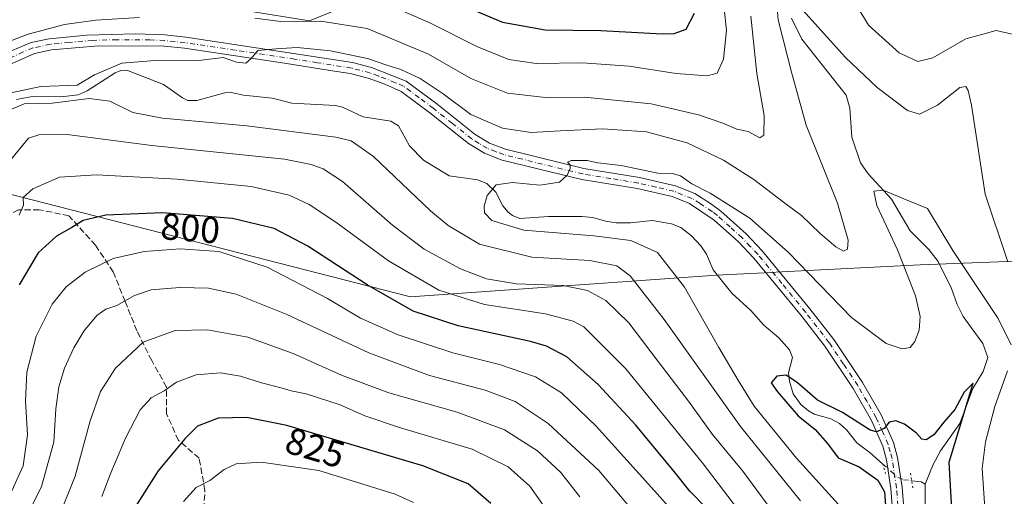
# Model space of a CAD drawing. Units: metres. Extents: x 596692 to 600120, y 4766130 to 4768493.
# Drawn here: x 598446 to 598710, y 4767946 to 4768074 of the extents above; entities that cross this region are included whole.
import ezdxf
from ezdxf.enums import TextEntityAlignment as Align

# ---------------------------------------------------------------- set-up
doc = ezdxf.new("R2010")
doc.units = ezdxf.units.M
doc.header["$MEASUREMENT"] = 0
for name, pattern in [('DGN Style 3', [2.307223458686699, 1.648016756204785, -0.6592067024819142]), ('DGN Style 4', [2.6384748266838614, 1.318413404963828, -0.6592067024819142, 0.001648016756204785, -0.6592067024819142]), ('DGN Style 5', [1.1536117293433497, 0.4944050268614355, -0.6592067024819142])]:
    doc.linetypes.add(name, pattern=pattern)
for name, color, linetype, lineweight in [('Arbolado forestal CxS', 92, 'Continuous', 0), ('Comarca', 135, 'Continuous', 13), ('Comarca CxS', 21, 'Continuous', 0), ('Corriente natural lineal', 142, 'Continuous', 13), ('Corriente natural lineal oculto', 9, 'DGN Style 4', 13), ('Curva de nivel maestra', 30, 'Continuous', 30), ('Curva de nivel normal', 30, 'Continuous', 0), ('Entidad de ámbito territorial', 7, 'Continuous', 0), ('Entidad de ámbito territorial CxS', 92, 'Continuous', 0), ('Matorral CxS', 135, 'Continuous', 0), ('Municipio', 91, 'Continuous', 13), ('Municipio CxS', 4, 'Continuous', 0), ('Pista no pavimentada Cxs', 111, 'Continuous', 0), ('Pista no pavimentada eje', 91, 'DGN Style 4', 0), ('Puente lineal', 2, 'DGN Style 5', 0), ('Rótulo de curva de nivel directora', 7, 'Continuous', 0), ('Senda', 7, 'DGN Style 3', 0)]:
    doc.layers.add(name, color=color, linetype=linetype, lineweight=lineweight)
doc.styles.add('Style-Arial', font='txt')

# ---------------------------------------------------------------- blocks, each defined once
blk = doc.blocks.new('*U9')
at = {"layer": 'Arbolado forestal CxS', "color": 92, "linetype": 'Continuous', "lineweight": 0}
blk.add_polyline3d([(598503.8413000006, 4768076.6029, 789.3796000000002), (598523.8989000004, 4768073.394099999, 790.9973999999929), (598544.5124000004, 4768081.910700001, 797.5161999999983)], dxfattribs=at)

msp = doc.modelspace()

# ---------------------------------------------------------------- linework, layer by layer
at = {"layer": 'Arbolado forestal CxS', "color": 92, "linetype": 'Continuous', "lineweight": 0}
msp.add_polyline3d([(598503.8413000006, 4768076.6029, 789.3796000000002), (598523.8989000004, 4768073.394099999, 790.9973999999929), (598544.5124000004, 4768081.910700001, 797.5161999999983)], dxfattribs=at)
at = {"layer": 'Comarca', "color": 135, "linetype": 'Continuous', "lineweight": 13, "flags": 128}
msp.add_lwpolyline([(598892.8189999993, 4768016.021000001), (598890.4979999982, 4768015.844999999), (598831.471, 4768013.107999999), (598790.7109999993, 4768012.455), (598750.600999999, 4768010.282999998), (598687.633999998, 4768007.889000001), (598652.1899999997, 4768006.057000001), (598645.8599999996, 4768005.729999999), (598633.0530000007, 4768005.068000002), (598550.941999998, 4767999.309), (598438.5229999983, 4768028.074000001), (598381.8629999987, 4768043.023000001), (598295.281999998, 4768065.687000001), (598225.1259999997, 4768084.190000001)], dxfattribs=at)
msp.add_lwpolyline([(598892.8189999993, 4768016.021000001), (598890.4979999982, 4768015.844999999), (598831.471, 4768013.107999999), (598790.7109999993, 4768012.455), (598750.600999999, 4768010.282999998), (598687.633999998, 4768007.889000001), (598652.1899999997, 4768006.057000001), (598645.8599999996, 4768005.729999999), (598633.0530000007, 4768005.068000002), (598550.941999998, 4767999.309), (598438.5229999983, 4768028.074000001), (598381.8629999987, 4768043.023000001), (598295.281999998, 4768065.687000001), (598225.1259999997, 4768084.190000001)], dxfattribs=at)
at = {"layer": 'Comarca CxS', "color": 21, "linetype": 'Continuous', "lineweight": 0, "flags": 128}
for points in [[(598892.8190000001, 4768016.021000001), (598890.497999999, 4768015.845000001), (598831.4710000008, 4768013.107999999), (598790.7110000001, 4768012.454999999), (598750.6009999998, 4768010.283), (598687.633999999, 4768007.889000001), (598652.1900000006, 4768006.057), (598645.8600000005, 4768005.73), (598633.0530000015, 4768005.068000001), (598550.9419999989, 4767999.308999999), (598438.5229999991, 4768028.074), (598381.8629999995, 4768043.023), (598295.2819999988, 4768065.687), (598225.1260000005, 4768084.189999999)], [(598225.1260000005, 4768084.189999999), (598295.2819999988, 4768065.687), (598381.8629999995, 4768043.023), (598438.5229999991, 4768028.074), (598550.9419999989, 4767999.308999999), (598633.0530000015, 4768005.068000001), (598645.8600000005, 4768005.73), (598652.1900000006, 4768006.057), (598687.633999999, 4768007.889000001), (598750.6009999998, 4768010.283), (598790.7110000001, 4768012.454999999), (598831.4710000008, 4768013.107999999), (598890.497999999, 4768015.845000001), (598892.8190000001, 4768016.021000001)]]:
    msp.add_lwpolyline(points, dxfattribs=at)
at = {"layer": 'Corriente natural lineal', "color": 142, "linetype": 'Continuous', "lineweight": 13, "extrusion": (0.02522449628594565, -0.2591734442600964, 0.9655013467507331), "elevation": -1219876.843800114, "flags": 128}
msp.add_lwpolyline([(1057736.332583275, 4526020.949047374), (1057738.849490961, 4526020.379918708), (1057739.84071442, 4526019.631065202)], dxfattribs=at)
at = {"layer": 'Corriente natural lineal', "color": 142, "linetype": 'Continuous', "lineweight": 13}
for points in [[(598653.1599000003, 4768074.085300001, 784.5985999999976), (598655.9562999997, 4768068.469500001, 783.857799999998), (598667.8415000001, 4768053.463300001, 782.147100000002), (598668.8466999996, 4768049.936699999, 781.8720999999932), (598669.3872999996, 4768042.160499999, 781.3696999999956), (598671.6432999996, 4768035.2665, 781.1787999999942), (598673.7034999998, 4768032.3487, 780.8761999999988), (598679.9735000003, 4768025.517700001, 780.2642000000051), (598685.0000999998, 4768017.0001, 778.9505000000064), (598690.0157000005, 4768011.990300001, 778.7067999999999), (598692.5239000004, 4768008.801899999, 778.4533999999985), (598696.1003000002, 4768001.5645, 778.0697999999975), (598697.5932999998, 4767997.230699999, 777.2026999999945), (598699.1678999999, 4767994.040100001, 777.0549000000028), (598704.5213000001, 4767986.7883, 776.2623000000021), (598705.7972999997, 4767983.009099999, 775.960699999996), (598704.5639000004, 4767979.206499999, 775.8862999999984), (598701.8152999999, 4767974.7163, 775.6009999999952), (598698.3107000003, 4767965.294500001, 775.2624000000069), (598693.1009000001, 4767957.9597, 774.6618000000017), (598691.1366999998, 4767954.257099999, 774.2360000000045), (598689.0000999998, 4767949.0001, 773.9939000000013)], [(598445.2518999996, 4768052.2939, 785.1891000000034), (598448.9857000001, 4768052.9803, 784.7452999999952), (598457.9823000003, 4768053.054099999, 784.0662000000011), (598461.8063000003, 4768053.5087, 783.8614999999991), (598464.2522999998, 4768054.5999, 783.8558000000049), (598471.7392999995, 4768059.412900001, 783.9735999999976), (598473.2207000004, 4768060.043099999, 784.2820999999968), (598474.8596999999, 4768060.133500001, 784.2939000000042), (598484.6930999998, 4768056.267700001, 782.8353999999963), (598489.7565000001, 4768052.7117, 782.3552999999956), (598491.2265, 4768052.0383, 782.2551999999997), (598493.6460999995, 4768052.045100001, 782.0351999999984), (598501.1246999997, 4768054.090500001, 782.1042000000016), (598502.8356999997, 4768054.1295, 782.0813999999956), (598506.1668999996, 4768053.4213, 782.0148000000045), (598513.8129000004, 4768052.6019, 781.6117999999989), (598519.1117000004, 4768051.287699999, 781.4570999999996), (598530.8810999999, 4768050.6975, 781.592300000004), (598532.6951000001, 4768050.239900001, 781.5249000000041), (598538.2807, 4768047.609300001, 780.8473999999987), (598545.6980999997, 4768046.477700001, 780.803700000004), (598547.7269000001, 4768045.1667, 780.8007999999973), (598550.6656999999, 4768039.840299999, 781.388300000006), (598554.4380999999, 4768035.964500001, 781.3730999999971), (598561.3255000003, 4768031.772100001, 780.3059999999969), (598568.9029000001, 4768030.672300001, 779.1551000000036), (598571.4099000003, 4768029.7553, 779.2461000000039), (598573.8526999997, 4768027.426899999, 778.7342000000062), (598575.7377000004, 4768023.7369, 778.6298999999999), (598577.1573000001, 4768022.0601, 778.5210999999982), (598578.2937000003, 4768021.163100001, 778.6633000000003), (598580.2999, 4768020.314900001, 778.679999999993), (598587.9669000005, 4768020.9033, 778.4284999999945), (598596.9493000006, 4768020.904899999, 778.1909000000014), (598599.8339000001, 4768020.589299999, 778.0668000000006), (598603.2735000001, 4768019.619899999, 777.8757999999943), (598606.0875000004, 4768019.199300001, 777.6589999999997), (598609.9442999996, 4768019.1821, 777.4167000000016), (598615.8021, 4768019.8027, 777.4517999999953), (598620.9744999995, 4768018.8891, 777.2299000000058), (598623.5141000003, 4768017.937700001, 776.9851999999955), (598626.3497000001, 4768015.710100001, 777.0696000000025), (598628.8453000003, 4768013.007300001, 776.6603000000032), (598630.3213000001, 4768010.7667, 776.5662000000011), (598632.1653000005, 4768006.5481, 776.3249999999972), (598637.1211000001, 4768000.3167, 775.9177000000054), (598642.2462999999, 4767995.595100001, 775.3996999999946), (598645.7686999999, 4767991.7163, 775.3923999999971), (598649.7481000006, 4767988.2653, 775.499299999996), (598652.6315000001, 4767985.0197, 775.6719000000013), (598653.4490999999, 4767983.019099999, 775.594299999997), (598652.3671000004, 4767978.899900001, 775.0850000000065), (598652.6546999998, 4767976.6657, 774.9140999999945), (598653.6316999998, 4767973.246300001, 774.7709000000032), (598655.6984999999, 4767970.4123, 774.8886000000057), (598657.7301000003, 4767968.6555, 774.6008000000003), (598659.2537000002, 4767967.7751, 774.5071999999927), (598663.7455000002, 4767966.4955, 774.387600000002), (598666.0734999999, 4767965.2751, 774.4603000000062), (598667.9700999996, 4767963.4989, 774.3234999999986), (598670.7175000003, 4767960.131100001, 774.232799999998), (598674.2439000001, 4767957.422700001, 774.1631000000052), (598677.6369000003, 4767954.404100001, 774.2868000000017)], [(598689.0000999998, 4767949.0001, 773.9939000000013), (598689.1363000004, 4767938.056299999, 773.1027999999933)]]:
    msp.add_polyline3d(points, dxfattribs=at)
at = {"layer": 'Corriente natural lineal oculto', "color": 9, "linetype": 'DGN Style 4', "lineweight": 13}
msp.add_polyline3d([(598677.6369000003, 4767954.404100001, 774.2868000000017), (598681.6920999996, 4767950.796700001, 774.3680000000023), (598683.2154999999, 4767950.183900001, 774.4127000000008), (598685.3852000004, 4767949.9268, 774.3371000000043)], dxfattribs=at)
at = {"layer": 'Curva de nivel maestra', "color": 30, "linetype": 'Continuous', "lineweight": 30, "flags": 128}
for points, elevation in [([(598558.8399999999, 4768080.2401), (598575.6500000004, 4768073.0601), (598587.04, 4768071.0101), (598601.9699999997, 4768070.8301), (598618.5, 4768069.870100001), (598621.7000000002, 4768070.020099999), (598624.8899999997, 4768071.190099999), (598627.1799999997, 4768075.4301)], 800), ([(598630.3600000005, 4767942.540100001), (598625.9000000004, 4767947.120100001), (598621.7199999997, 4767952.420100001), (598611.3799999999, 4767964.850099999), (598601.3399999999, 4767975.7601), (598592.9100000003, 4767983.1601), (598587.4500000002, 4767986.0601), (598583.1299999999, 4767987.3201), (598563.7599999999, 4767991.520099999), (598551.7100000001, 4767995.460100001), (598539.2999999998, 4768002.4901), (598523.3799999999, 4768012.890100001), (598514.3600000005, 4768017.640100001), (598503.2000000002, 4768020.3101), (598484.4500000002, 4768021.840100001), (598469.1900000004, 4768021.220100001), (598463.1900000004, 4768019.8101), (598460.1399999997, 4768017.920100001), (598456, 4768015.550100001), (598451.1100000005, 4768011.100099999), (598445.9800000006, 4768002.540100001)], 800), ([(598696.2400000002, 4767940.670100001), (598695.5, 4767954.920100001), (598701.9299999997, 4767976.140100001), (598699.5, 4767973.690099999), (598696.9699999997, 4767969.0601), (598694.04, 4767965.6801), (598691.2999999998, 4767962.2301), (598689.3200000003, 4767960.850099999), (598688.1200000001, 4767961.0801), (598686.6600000003, 4767962.700099999), (598683.5, 4767965.090100001), (598681.1699999999, 4767966.020099999), (598679.3799999999, 4767965.670100001), (598677.9900000002, 4767963.9301), (598675.9600000001, 4767963.050100001), (598674.2599999999, 4767963.470100001), (598666.8300000001, 4767968.2401), (598660.0999999996, 4767971.520099999), (598654.7699999996, 4767976.190099999), (598651.7699999996, 4767978.2601), (598649.2699999996, 4767977.970100001), (598647.7000000002, 4767976.200099999), (598649.3700000001, 4767973.790100001), (598654.9600000001, 4767967.3101), (598659.4900000002, 4767963.6501), (598662.8399999999, 4767959.940099999), (598665.6399999997, 4767956.0701), (598671.2999999998, 4767953.6501), (598676.3600000005, 4767950.0601), (598678.1100000005, 4767946.890100001), (598678.9000000004, 4767936.030099999)], 775), ([(598572.5499999998, 4767943.800100001), (598566.4400000004, 4767949.0601), (598554.2999999998, 4767953.940099999), (598533.4100000003, 4767960.050100001), (598517.7999999998, 4767964.7601), (598507.0199999996, 4767966.860099999), (598499.3799999999, 4767966.700099999), (598493.8399999999, 4767964.520099999), (598490.4400000004, 4767961.200099999), (598483.2400000002, 4767952.550100001), (598470.4400000004, 4767932.420100001)], 825)]:
    msp.add_lwpolyline(points, dxfattribs=dict(at, elevation=elevation))
at = {"layer": 'Curva de nivel normal', "color": 30, "linetype": 'Continuous', "lineweight": 0, "flags": 128}
for points, elevation in [([(598717.8099999996, 4768068.609999999), (598708.0800000001, 4768070.83), (598699.9000000004, 4768068.529999999), (598691.0599999996, 4768063.480000001), (598687.0599999996, 4768062.480000001), (598682.0199999996, 4768064.779999999), (598673.8099999996, 4768072.27), (598668.0800000001, 4768081.850000001)], 790), ([(598442.5199999996, 4768053.800000001), (598451.7999999998, 4768055.76), (598461.5800000001, 4768056.16), (598466.1699999999, 4768058.880000001), (598473.5, 4768062.029999999), (598483.5, 4768062.800000001), (598494.1699999999, 4768062.779999999), (598500.7000000002, 4768063.52), (598504.2699999996, 4768062.279999999), (598506.7800000003, 4768062), (598508.1299999999, 4768063.230000001), (598509.9600000001, 4768065.439999999), (598514.79, 4768065.890000001), (598520.5700000003, 4768066.27), (598529.5, 4768065.369999999), (598539.4000000004, 4768063.300000001), (598544.8499999996, 4768061.439999999), (598548.3799999999, 4768060.34), (598553.5199999996, 4768057.939999999), (598559.75, 4768053.84), (598567.1799999997, 4768048.27), (598575.6100000005, 4768044.619999999), (598583.3099999996, 4768043.449999999), (598591.1299999999, 4768043.880000001), (598602.4500000002, 4768044.4), (598614.2800000003, 4768043.600000001), (598625.2000000002, 4768040.600000001), (598634.9299999997, 4768036), (598643.0700000003, 4768030.77), (598651.3600000005, 4768024.430000001), (598655.7999999998, 4768021.140000001), (598660.8799999999, 4768016.279999999), (598665.0800000001, 4768012.710000001), (598667.0800000001, 4768011.51), (598668.1399999997, 4768012.060000001), (598668.3600000005, 4768014.49), (598665.4600000001, 4768024.430000001), (598657.0800000001, 4768045.390000001), (598653.1600000003, 4768059.619999999), (598649.6200000001, 4768073.67), (598648.9699999997, 4768081.279999999)], 785.0000000000001), ([(598540.5899999999, 4768079.710000001), (598556.3600000005, 4768072.779999999), (598568.7300000006, 4768066.480000001), (598577.3200000003, 4768063.02), (598584.6900000004, 4768061.92), (598597.0999999996, 4768062.08), (598609.5700000003, 4768061.24), (598622.2599999999, 4768059.230000001), (598630.5300000003, 4768058.600000001), (598633.25, 4768059.359999999), (598634.9400000004, 4768063.09), (598635.7400000002, 4768070.92), (598635.1399999997, 4768076.59)], 795), ([(598656.2300000006, 4768076.24), (598667.6900000004, 4768063.58), (598676.1699999999, 4768055.470000001), (598684.25, 4768049.300000001), (598687.4699999997, 4768048.32), (598692.2999999998, 4768050.710000001), (598698.29, 4768055.529999999), (598699.9299999997, 4768055.76), (598700.54, 4768054.66), (598701.4199999999, 4768050.76), (598705.1399999997, 4768026.9), (598711.1900000004, 4768008.689999999)], 785.0000000000001), ([(598478.2599999999, 4768074.289999999), (598466.5199999996, 4768073.57), (598458.1699999999, 4768072.430000001), (598448.3799999999, 4768069.859999999), (598442.3499999996, 4768067.460000001)], 790), ([(598642.2100000001, 4768074.689999999), (598643.8799999999, 4768059.220000001), (598645.8099999996, 4768048.02), (598645.7800000003, 4768042.710000001), (598644.6500000004, 4768042.01), (598641.5800000001, 4768043.680000001), (598638.5, 4768044.289999999), (598634.75, 4768045.92), (598628.2100000001, 4768048.189999999), (598615.5099999999, 4768051.109999999), (598597.6100000005, 4768052.9), (598587.1900000004, 4768052.850000001), (598576.9400000004, 4768053.939999999), (598567.1399999997, 4768057.890000001), (598555.7999999998, 4768064.470000001), (598539.29, 4768071.32), (598526.9400000004, 4768073.32), (598516.1299999999, 4768073.199999999), (598509.1799999997, 4768074.109999999)], 790), ([(598655.54, 4767944.5), (598639.5199999996, 4767964.470000001), (598619.0199999996, 4767993.230000001), (598609.9199999999, 4768004.960000001), (598606.2699999996, 4768007.609999999), (598599.0300000003, 4768009.050000001), (598583.5099999999, 4768009.970000001), (598569.4900000002, 4768013.470000001), (598561.0800000001, 4768018.430000001), (598556.3099999996, 4768022.34), (598541, 4768036.99), (598535.0800000001, 4768041.220000001), (598530.9600000001, 4768042.17), (598507.0899999999, 4768045.17), (598484.4500000002, 4768047.24), (598476.5099999999, 4768048.75), (598470.3399999999, 4768051.789999999), (598464.7599999999, 4768052.5), (598454.8700000001, 4768051.289999999), (598447.3200000003, 4768051.130000001), (598442.5199999996, 4768049.09)], 785.0000000000001), ([(598443.1699999999, 4768035.439999999), (598448.4500000002, 4768041.92), (598451.2800000003, 4768042.810000001), (598458.8200000003, 4768042.869999999), (598481.5499999998, 4768039.960000001), (598517.1500000004, 4768036.27), (598524.2800000003, 4768034.859999999), (598527.5099999999, 4768033.689999999), (598532.7100000001, 4768030.27), (598546.1200000001, 4768018.57), (598554.6600000003, 4768012.08), (598564.4000000004, 4768006.810000001), (598571.3399999999, 4768004.09), (598579.3899999997, 4768002.810000001), (598591.8899999997, 4768002.310000001), (598598.4600000001, 4768001.029999999), (598603.3799999999, 4767998.33), (598609.5099999999, 4767992.34), (598617.3499999996, 4767981.970000001), (598625.5199999996, 4767971.26), (598631.9600000001, 4767962.369999999), (598640.0899999999, 4767952.5), (598650.4000000004, 4767938.5)], 790), ([(598665.7999999998, 4767943.550000001), (598654.5099999999, 4767955.930000001), (598643.1900000004, 4767969.939999999), (598638.9800000006, 4767976.730000001), (598633.6399999997, 4767985.65), (598624.4400000004, 4768001.869999999), (598617.1799999997, 4768011.180000001), (598610.0300000003, 4768014.4), (598600.1299999999, 4768015.699999999), (598581.3200000003, 4768017.230000001), (598572.7699999996, 4768019.76), (598570.7800000003, 4768021.82), (598570.6799999997, 4768023.619999999), (598571.4900000002, 4768026.480000001), (598573.9000000004, 4768029.390000001), (598578.3200000003, 4768029.980000001), (598585.6100000005, 4768029.300000001), (598590.8899999997, 4768030.08), (598593.0099999999, 4768031.92), (598593.7800000003, 4768033.730000001), (598593.7800000003, 4768034.75), (598593.0300000003, 4768035.460000001), (598594.0999999996, 4768035.92), (598598.3799999999, 4768035.859999999), (598601.2000000002, 4768035.289999999), (598607.4699999997, 4768034.560000001), (598617.3399999999, 4768032.52), (598621.1600000003, 4768032.369999999), (598623.3899999997, 4768031.82), (598626.4600000001, 4768029.600000001), (598631.3700000001, 4768027.119999999), (598641.9699999997, 4768020.390000001), (598652.2300000006, 4768011.32), (598669.29, 4767993.77), (598678.5999999996, 4767986.800000001), (598682.8399999999, 4767985.34), (598685.0199999996, 4767985.710000001), (598686.2800000003, 4767987.310000001), (598687.3899999997, 4767990.359999999), (598687.6699999999, 4767993.99), (598686.3799999999, 4767999.59), (598681.6100000005, 4768011.880000001), (598676.0899999999, 4768023.77), (598675.2800000003, 4768027.67), (598677.79, 4768027.939999999), (598683.3099999996, 4768025.640000001), (598689.5999999996, 4768023.01), (598696.4600000001, 4768011.730000001), (598708.5800000001, 4767993.449999999), (598712.0499999998, 4767986.369999999)], 780), ([(598641.8099999996, 4767938.220000001), (598629.1799999997, 4767954.82), (598608.7100000001, 4767980), (598597.4299999997, 4767991.199999999), (598594.5899999999, 4767992.720000001), (598587.2100000001, 4767994.689999999), (598570.8399999999, 4767997.24), (598558.5599999996, 4768001.08), (598545.04, 4768009), (598530.9600000001, 4768019.300000001), (598523.7800000003, 4768024.119999999), (598518.4100000003, 4768026.600000001), (598508.1900000004, 4768028.9), (598488.4000000004, 4768030.869999999), (598466.75, 4768032.029999999), (598456.7800000003, 4768031.390000001), (598449.6200000001, 4768028.27), (598447.0800000001, 4768025.92), (598447.1600000003, 4768023.92), (598446, 4768021.25)], 795), ([(598623.0199999996, 4767939.779999999), (598616.3700000001, 4767947.180000001), (598600.7800000003, 4767964.539999999), (598591.4199999999, 4767973.5), (598584.4699999997, 4767977.779999999), (598574.7999999998, 4767981.15), (598562.2999999998, 4767984.279999999), (598547.6600000003, 4767989.07), (598537.5, 4767993.58), (598528.6699999999, 4767998.850000001), (598512.4699999997, 4768007.300000001), (598499.5, 4768011.439999999), (598489.1699999999, 4768012.220000001), (598479.5, 4768011.460000001), (598471.1600000003, 4768009.619999999), (598463.6399999997, 4768005.939999999), (598458.5499999998, 4768001.980000001), (598454.8499999996, 4767997.34), (598450.5599999996, 4767988.710000001), (598448.0199999996, 4767979.07), (598447.6399999997, 4767971.33), (598448.1799999997, 4767962.25), (598447.04, 4767953.92), (598443.5499999998, 4767946.199999999)], 805), ([(598609.7400000002, 4767942.890000001), (598601.5, 4767952.66), (598587.9000000004, 4767965.32), (598579.0599999996, 4767971.180000001), (598570.9900000002, 4767974.220000001), (598556.0800000001, 4767978.199999999), (598539.7699999996, 4767984.220000001), (598517.6399999997, 4767994.619999999), (598504.1500000004, 4768000.029999999), (598496.75, 4768001.609999999), (598489.04, 4768001.789999999), (598481.4000000004, 4768001.140000001), (598476.9400000004, 4767999.689999999), (598472.1900000004, 4767996.980000001), (598469.25, 4767996.01), (598466.8200000003, 4767994.300000001), (598463.3600000005, 4767990.09), (598460.6600000003, 4767985.59), (598458.1100000005, 4767980.140000001), (598456.5800000001, 4767975.130000001), (598455.8300000001, 4767969.24), (598455.3200000003, 4767960.300000001), (598451.9699999997, 4767948.350000001), (598444.3399999999, 4767933.100000001)], 810), ([(598596.3600000005, 4767945.630000001), (598591.3099999996, 4767952.09), (598585.0599999996, 4767957.960000001), (598576.1600000003, 4767963.600000001), (598563.4299999997, 4767968.279999999), (598545.1200000001, 4767973.51), (598532.4900000002, 4767978.24), (598519.5, 4767984.100000001), (598507.3099999996, 4767988.460000001), (598496.54, 4767990.439999999), (598487.8399999999, 4767990.289999999), (598479.2699999996, 4767987.119999999), (598471.7800000003, 4767980.140000001), (598467.8300000001, 4767973.880000001), (598465.0099999999, 4767965.970000001), (598460.9600000001, 4767951.130000001), (598456.2400000002, 4767939.300000001)], 815.0000000000001), ([(598586.4100000003, 4767943.630000001), (598582.9299999997, 4767948.430000001), (598577.1299999999, 4767953.630000001), (598567.4900000002, 4767958.41), (598548.2999999998, 4767964.100000001), (598538.7000000002, 4767967.32), (598532.0899999999, 4767970.279999999), (598522.9600000001, 4767973.27), (598518.9800000006, 4767974.029999999), (598515.9000000004, 4767974.99), (598511.0199999996, 4767976.17), (598505.3600000005, 4767978.029999999), (598499.9500000002, 4767978.890000001), (598493.4400000004, 4767978.380000001), (598488.1600000003, 4767976.350000001), (598484.9199999999, 4767974.01), (598481.4199999999, 4767972.199999999), (598478.4000000004, 4767968.99), (598474.5, 4767961.380000001), (598470.5999999996, 4767952.02), (598468.1399999997, 4767945.699999999)], 820), ([(598711.1200000001, 4767979.449999999), (598707.6699999999, 4767969.869999999), (598705.1600000003, 4767960.390000001), (598704.2699999996, 4767953.199999999), (598705.1399999997, 4767941.25), (598709.2599999999, 4767919.930000001), (598713.5700000003, 4767901.640000001)], 780), ([(598551.7800000003, 4767944.060000001), (598546.8499999996, 4767946.279999999), (598526.3700000001, 4767952.699999999), (598510.8899999997, 4767954.939999999), (598504.2000000002, 4767954.439999999), (598500.9299999997, 4767952.9), (598497.1699999999, 4767949.939999999), (598493.5, 4767948.130000001), (598490.0599999996, 4767944.32)], 830)]:
    msp.add_lwpolyline(points, dxfattribs=dict(at, elevation=elevation))
at = {"layer": 'Entidad de ámbito territorial', "color": 7, "linetype": 'Continuous', "lineweight": 0, "flags": 128}
msp.add_lwpolyline([(598892.8189999993, 4768016.021000001), (598890.4979999982, 4768015.844999999), (598831.471, 4768013.107999999), (598790.7109999993, 4768012.455), (598750.600999999, 4768010.282999998), (598687.633999998, 4768007.889000001), (598652.1899999997, 4768006.057000001), (598645.8599999996, 4768005.729999999), (598633.0530000007, 4768005.068000002), (598550.941999998, 4767999.309), (598438.5229999983, 4768028.074000001), (598381.8629999987, 4768043.023000001), (598295.281999998, 4768065.687000001), (598225.1259999997, 4768084.190000001)], dxfattribs=at)
at = {"layer": 'Entidad de ámbito territorial CxS', "color": 92, "linetype": 'Continuous', "lineweight": 0, "flags": 128}
msp.add_lwpolyline([(598225.1260000005, 4768084.189999999), (598295.2819999988, 4768065.687), (598381.8629999995, 4768043.023), (598438.5229999991, 4768028.074), (598550.9419999989, 4767999.308999999), (598633.0530000015, 4768005.068000001), (598645.8600000005, 4768005.73), (598652.1900000006, 4768006.057), (598687.633999999, 4768007.889000001), (598750.6009999998, 4768010.283), (598790.7110000001, 4768012.454999999), (598831.4710000008, 4768013.107999999), (598890.497999999, 4768015.845000001), (598892.8190000001, 4768016.021000001)], dxfattribs=at)
at = {"layer": 'Matorral CxS', "color": 135, "linetype": 'Continuous', "lineweight": 0}
for points in [[(598544.5124000004, 4768081.910700001, 797.5161999999983), (598523.8989000004, 4768073.394099999, 790.9973999999929), (598503.8413000006, 4768076.6029, 789.3796000000002)], [(598503.8413000006, 4768076.6029, 789.3796000000002), (598523.8989000004, 4768073.394099999, 790.9973999999929), (598544.5124000004, 4768081.910700001, 797.5161999999983)]]:
    msp.add_polyline3d(points, dxfattribs=at)
at = {"layer": 'Municipio', "color": 91, "linetype": 'Continuous', "lineweight": 13, "flags": 128}
msp.add_lwpolyline([(598892.8189999993, 4768016.021000001), (598890.4979999982, 4768015.844999999), (598831.471, 4768013.107999999), (598790.7109999993, 4768012.455), (598750.600999999, 4768010.282999998), (598687.633999998, 4768007.889000001), (598652.1899999997, 4768006.057000001), (598645.8599999996, 4768005.729999999), (598633.0530000007, 4768005.068000002), (598550.941999998, 4767999.309), (598438.5229999983, 4768028.074000001), (598381.8629999987, 4768043.023000001), (598295.281999998, 4768065.687000001), (598225.1259999997, 4768084.190000001)], dxfattribs=at)
msp.add_lwpolyline([(598892.8189999993, 4768016.021000001), (598890.4979999982, 4768015.844999999), (598831.471, 4768013.107999999), (598790.7109999993, 4768012.455), (598750.600999999, 4768010.282999998), (598687.633999998, 4768007.889000001), (598652.1899999997, 4768006.057000001), (598645.8599999996, 4768005.729999999), (598633.0530000007, 4768005.068000002), (598550.941999998, 4767999.309), (598438.5229999983, 4768028.074000001), (598381.8629999987, 4768043.023000001), (598295.281999998, 4768065.687000001), (598225.1259999997, 4768084.190000001)], dxfattribs=at)
at = {"layer": 'Municipio CxS', "color": 4, "linetype": 'Continuous', "lineweight": 0, "flags": 128}
for points in [[(598225.1260000005, 4768084.189999999), (598295.2819999988, 4768065.687), (598381.8629999995, 4768043.023), (598438.5229999991, 4768028.074), (598550.9419999989, 4767999.308999999), (598633.0530000015, 4768005.068000001), (598645.8600000005, 4768005.73), (598652.1900000006, 4768006.057), (598687.633999999, 4768007.889000001), (598750.6009999998, 4768010.283), (598790.7110000001, 4768012.454999999), (598831.4710000008, 4768013.107999999), (598890.497999999, 4768015.845000001), (598892.8190000001, 4768016.021000001)], [(598892.8190000001, 4768016.021000001), (598890.497999999, 4768015.845000001), (598831.4710000008, 4768013.107999999), (598790.7110000001, 4768012.454999999), (598750.6009999998, 4768010.283), (598687.633999999, 4768007.889000001), (598652.1900000006, 4768006.057), (598645.8600000005, 4768005.73), (598633.0530000015, 4768005.068000001), (598550.9419999989, 4767999.308999999), (598438.5229999991, 4768028.074), (598381.8629999995, 4768043.023), (598295.2819999988, 4768065.687), (598225.1260000005, 4768084.189999999)]]:
    msp.add_lwpolyline(points, dxfattribs=at)
at = {"layer": 'Pista no pavimentada Cxs', "color": 111, "linetype": 'Continuous', "lineweight": 0}
for points in [[(598444.0601000005, 4768065.390100001, 796.1024000000034), (598449.1801000005, 4768067.540100001, 795.3485999999976), (598454.0701000001, 4768068.600099999, 796), (598464.1700999998, 4768069.5801, 794.4671999999993), (598477.2001, 4768069.920100001, 792.2927000000054), (598485.0800999999, 4768069.620100001, 791.6579999999958), (598490.7100999998, 4768069.020099999, 790.593399999998), (598522.5601000005, 4768064.220100001, 788.4355999999971), (598535.4001000002, 4768062.200099999, 799.376099999994), (598540.5000999998, 4768060.850099999, 796.6972999999998), (598549.7500999998, 4768057.210100001, 792.8963999999978), (598557.9801000003, 4768051.100099999, 792.0849000000018), (598568.2701000003, 4768042.9001, 787.4762999999948), (598572.1801000005, 4768040.540100001, 785.7381000000024), (598576.4301000005, 4768038.9001, 783.7146999999969), (598592.0401, 4768035.0601, 789.1719000000013), (598597.4801000003, 4768033.770099999, 790.0013000000035), (598612.3701, 4768031.3101, 786.398199999996), (598622.0601000005, 4768029.090100001, 787.6569000000018), (598627.1901000004, 4768027.0001, 787.1426000000066), (598631.4700999996, 4768024.390100001, 782.9106999999932), (598634.2401000002, 4768022.290100001, 783.6705999999978), (598640.9901000002, 4768016.190099999, 790.3398000000017), (598645.3101000005, 4768011.6501, 786.9131999999955), (598658.1201, 4767996.110099999, 787.3475000000036), (598664.5000999998, 4767987.8101, 782.1546999999993), (598672.2100999998, 4767976.270099999, 781.2177999999985), (598677.1901000004, 4767967.620100001, 784.0519999999962), (598680.5100999996, 4767960.170100001, 778.3895000000048), (598681.6001000004, 4767956.190099999, 781.7293000000063), (598682.8101000005, 4767948.1601, 782.099000000002), (598683.9901000002, 4767933.210100001, 775.8239000000032)], [(598444.0601000005, 4768065.390100001, 796.1024000000034), (598449.1801000005, 4768067.540100001, 795.3485999999976), (598454.0701000001, 4768068.600099999, 796), (598464.1700999998, 4768069.5801, 794.4671999999993), (598477.2001, 4768069.920100001, 792.2927000000054), (598485.0800999999, 4768069.620100001, 791.6579999999958), (598490.7100999998, 4768069.020099999, 790.593399999998), (598522.5601000005, 4768064.220100001, 788.4355999999971), (598535.4001000002, 4768062.200099999, 799.376099999994), (598540.5000999998, 4768060.850099999, 796.6972999999998), (598549.7500999998, 4768057.210100001, 792.8963999999978), (598557.9801000003, 4768051.100099999, 792.0849000000018), (598568.2701000003, 4768042.9001, 787.4762999999948), (598572.1801000005, 4768040.540100001, 785.7381000000024), (598576.4301000005, 4768038.9001, 783.7146999999969), (598592.0401, 4768035.0601, 789.1719000000013), (598597.4801000003, 4768033.770099999, 790.0013000000035), (598612.3701, 4768031.3101, 786.398199999996), (598622.0601000005, 4768029.090100001, 787.6569000000018), (598627.1901000004, 4768027.0001, 787.1426000000066), (598631.4700999996, 4768024.390100001, 782.9106999999932), (598634.2401000002, 4768022.290100001, 783.6705999999978), (598640.9901000002, 4768016.190099999, 790.3398000000017), (598645.3101000005, 4768011.6501, 786.9131999999955), (598658.1201, 4767996.110099999, 787.3475000000036), (598664.5000999998, 4767987.8101, 782.1546999999993), (598672.2100999998, 4767976.270099999, 781.2177999999985), (598677.1901000004, 4767967.620100001, 784.0519999999962), (598680.5100999996, 4767960.170100001, 778.3895000000048), (598681.6001000004, 4767956.190099999, 781.7293000000063), (598682.8101000005, 4767948.1601, 782.099000000002), (598683.9901000002, 4767933.210100001, 775.8239000000032)], [(598681.0000999998, 4767932.860099999, 777.7148000000017), (598679.8300999999, 4767947.8201, 785.937300000005), (598678.6601, 4767955.5601, 783.4008999999934), (598677.6700999998, 4767959.1601, 779.9477000000044), (598674.6201, 4767966.040100001, 779.6999999999972), (598669.6601, 4767974.6801, 786.6235000000015), (598662.0601000005, 4767986.0701, 782.0243999999948), (598655.7701000003, 4767994.2501, 789.5338000000047), (598643.0601000005, 4768009.6601, 787.9713999999949), (598638.9001000002, 4768014.040100001, 787.3274999999995), (598632.3901000004, 4768019.9101, 780.1707000000025), (598625.7801000001, 4768024.3301, 782.988599999997), (598621.1601, 4768026.220100001, 784.997000000003), (598611.7901, 4768028.360099999, 784.6054000000004), (598596.8901000004, 4768030.8301, 786.4036000000052), (598591.3400999998, 4768032.140100001, 783.7393000000012), (598575.5301000001, 4768036.030099999, 783.4483999999939), (598570.8501000004, 4768037.8301, 786.4622999999993), (598566.5500999996, 4768040.440099999, 790.5280999999959), (598556.1501000002, 4768048.720100001, 791.8552999999956), (598548.4801000003, 4768054.440099999, 789.6285000000062), (598544.0401, 4768056.380100001, 793.0176000000066), (598539.6001000004, 4768057.9901, 793.3092999999935), (598534.7901, 4768059.2601, 795.9421000000002), (598529.3701, 4768060.0801, 796.1408999999985), (598517.1700999998, 4768062.050100001, 789.3396000000066), (598490.3300999999, 4768066.050100001, 789.4428000000045), (598484.9101, 4768066.620100001, 788.9796000000061), (598467.3201000001, 4768066.7301, 793.5500000000029), (598454.6601, 4768065.6501, 794.1619000000064), (598450.1300999997, 4768064.670100001, 792.9839000000065), (598440.9200999998, 4768060.5001, 791.3025999999954)], [(598681.0000999998, 4767932.860099999, 777.7148000000017), (598679.8300999999, 4767947.8201, 785.937300000005), (598678.6601, 4767955.5601, 783.4008999999934), (598677.6700999998, 4767959.1601, 779.9477000000044), (598674.6201, 4767966.040100001, 779.6999999999972), (598669.6601, 4767974.6801, 786.6235000000015), (598662.0601000005, 4767986.0701, 782.0243999999948), (598655.7701000003, 4767994.2501, 789.5338000000047), (598643.0601000005, 4768009.6601, 787.9713999999949), (598638.9001000002, 4768014.040100001, 787.3274999999995), (598632.3901000004, 4768019.9101, 780.1707000000025), (598625.7801000001, 4768024.3301, 782.988599999997), (598621.1601, 4768026.220100001, 784.997000000003), (598611.7901, 4768028.360099999, 784.6054000000004), (598596.8901000004, 4768030.8301, 786.4036000000052), (598591.3400999998, 4768032.140100001, 783.7393000000012), (598575.5301000001, 4768036.030099999, 783.4483999999939), (598570.8501000004, 4768037.8301, 786.4622999999993), (598566.5500999996, 4768040.440099999, 790.5280999999959), (598556.1501000002, 4768048.720100001, 791.8552999999956), (598548.4801000003, 4768054.440099999, 789.6285000000062), (598544.0401, 4768056.380100001, 793.0176000000066), (598539.6001000004, 4768057.9901, 793.3092999999935), (598534.7901, 4768059.2601, 795.9421000000002), (598529.3701, 4768060.0801, 796.1408999999985), (598517.1700999998, 4768062.050100001, 789.3396000000066), (598490.3300999999, 4768066.050100001, 789.4428000000045), (598484.9101, 4768066.620100001, 788.9796000000061), (598467.3201000001, 4768066.7301, 793.5500000000029), (598454.6601, 4768065.6501, 794.1619000000064), (598450.1300999997, 4768064.670100001, 792.9839000000065), (598440.9200999998, 4768060.5001, 791.3025999999954)]]:
    msp.add_polyline3d(points, dxfattribs=at)
at = {"layer": 'Pista no pavimentada eje', "color": 91, "linetype": 'DGN Style 4', "lineweight": 0}
msp.add_polyline3d([(598681.9101, 4767940.515100001, 780.6276999999974), (598681.3201000001, 4767947.9901, 783.781799999997), (598680.1300999997, 4767955.8751, 782.5518000000012), (598679.6350999996, 4767957.675100001, 780.8870000000024), (598679.0900999998, 4767959.665100001, 779.1364999999934), (598677.5651000004, 4767963.1051, 777.4787000000069), (598675.9051000001, 4767966.8301, 781.6450999999943), (598673.4250999996, 4767971.1501, 781.6496000000043), (598670.9351000005, 4767975.475099999, 783.8947000000044), (598667.0800999999, 4767981.245100001, 787.5081000000064), (598663.2801000001, 4767986.940099999, 781.0871999999946), (598656.9451000001, 4767995.1801, 787.8994999999995), (598650.5900999998, 4768002.8851, 784.8386000000029), (598644.1851000005, 4768010.655099999, 786.9888000000064), (598642.1051000003, 4768012.845100001, 785.6858999999968), (598639.9451000001, 4768015.1151, 788.4575999999943), (598636.6901000004, 4768018.050100001, 786.4125000000058), (598633.3151000004, 4768021.100099999, 781.8690999999964), (598631.9301000005, 4768022.1501, 780.7624999999972), (598628.6250999998, 4768024.360099999, 782.7231000000029), (598626.4851000002, 4768025.665100001, 784.8168000000006), (598623.9200999998, 4768026.710100001, 785.3197999999975), (598621.6101000002, 4768027.655099999, 785.4679999999935), (598616.7651000004, 4768028.765100001, 786.7817000000068), (598612.0800999999, 4768029.835100001, 785.4051000000036), (598604.6350999996, 4768031.065099999, 789.2486000000063), (598597.1851000005, 4768032.300100001, 786.6708000000073), (598594.4101, 4768032.9551, 786.0194000000047), (598591.6901000004, 4768033.600099999, 785.9100000000036), (598575.9801000003, 4768037.465100001, 782.6569000000018), (598573.8551000003, 4768038.2851, 783.7932000000002), (598571.5151000004, 4768039.1851, 785.8212000000058), (598569.3651000002, 4768040.4901, 787.8806000000042), (598567.4101, 4768041.670100001, 788.3319999999949), (598562.2100999998, 4768045.8101, 789.9268000000012), (598557.0651000004, 4768049.9101, 791.7673999999971), (598553.2301000003, 4768052.770099999, 787.4155000000028), (598549.1151000002, 4768055.825099999, 791.2747999999993), (598546.8951000003, 4768056.795100001, 793.0356000000029), (598542.2701000003, 4768058.6151, 794.8353000000062), (598540.0500999996, 4768059.420100001, 795.0611999999965), (598535.0950999996, 4768060.7301, 797.6493999999948), (598532.3850999996, 4768061.140100001, 799.5733999999939), (598525.9650999998, 4768062.1501, 793.0179000000062), (598519.8651000002, 4768063.1351, 788.9701999999961), (598503.9401000004, 4768065.5351, 791.4907999999997), (598490.5201000003, 4768067.5351, 788.4760999999999), (598487.8101000005, 4768067.8201, 788.3484999999928), (598484.9951, 4768068.120100001, 789.0418999999966), (598481.0551000005, 4768068.270099999, 789.7571999999927), (598472.2600999996, 4768068.325099999, 790.0673999999999), (598465.7451, 4768068.155099999, 793.013699999996), (598459.4151, 4768067.6151, 792.2495000000055), (598454.3651000002, 4768067.1251, 793.453999999998), (598449.6551000001, 4768066.1051, 793.9677999999985), (598447.0950999996, 4768065.030099999, 792.9544000000024), (598442.4901000002, 4768062.9451, 791.8127999999998)], dxfattribs=at)
at = {"layer": 'Puente lineal', "color": 2, "linetype": 'DGN Style 5', "lineweight": 0, "extrusion": (-0.9601518917358188, -0.2792611775137027, 0.01102449680432788), "elevation": -1906317.372411332, "flags": 128}
msp.add_lwpolyline([(-4411041.143513657, 21802.48725246825), (-4411040.036321789, 21803.50611438612), (-4411038.460729151, 21804.44807163038)], dxfattribs=at)
at = {"layer": 'Puente lineal', "color": 2, "linetype": 'DGN Style 5', "lineweight": 0, "extrusion": (0.09649933121043944, -0.6404252594919878, 0.7619339643831071), "elevation": -2995146.317490317, "flags": 128}
msp.add_lwpolyline([(1302418.092133946, 3524853.963351191), (1302418.092133946, 3524848.713485939)], dxfattribs=at)
at = {"layer": 'Senda', "color": 7, "linetype": 'DGN Style 3', "lineweight": 0}
msp.add_polyline3d([(598495.0305000005, 4767898.047599999, 847.0592000000034), (598491.0617000004, 4767911.541400001, 842.3408000000054), (598494.2367000004, 4767925.0352, 849.8190000000033), (598495.0305000005, 4767935.354, 850.6533999999956), (598495.8241999998, 4767947.260199999, 842.1548999999941), (598494.2367000004, 4767955.9915, 840.0399999999937), (598488.6804999998, 4767960.754000001, 842.9752000000008), (598485.5055000001, 4767967.897800001, 844.0985999999976), (598485.5055000001, 4767975.0415, 842.7697000000045), (598481.5367000002, 4767982.1853, 838.2988000000041), (598477.5679000001, 4767990.1228, 824.9480999999942), (598474.3929000003, 4767998.0603, 815.0913), (598471.2178999997, 4768005.9978, 816.9542999999976), (598466.4554000003, 4768013.141600001, 816.4600000000065), (598459.3117000004, 4768021.079100001, 812.9985000000015), (598451.3740999997, 4768022.6666, 809.8681000000071), (598445.8179000001, 4768022.6666, 808.6244000000006), (598437.8804000001, 4768018.697899999, 809.7504000000046), (598429.9429000001, 4768015.5229, 808.5666999999958), (598424.3865999999, 4768013.141600001, 800.4854999999953), (598420.4177999999, 4768010.760399999, 793.1965000000056), (598412.2566000001, 4768012.3902, 790.9516000000004)], dxfattribs=at)

# ---------------------------------------------------------------- block references
at = {"layer": 'Arbolado forestal CxS', "color": 92, "linetype": 'Continuous', "lineweight": 0}
msp.add_blockref('*U9', (0, 0), dxfattribs=at)

# ---------------------------------------------------------------- texts
at = {"layer": 'Rótulo de curva de nivel directora', "color": 7, "linetype": 'Continuous', "lineweight": 0, "style": 'Style-Arial'}
for s, rotation, p in [('800', 355.3350289358796, (598491.9114831651, 4768017.688422018)), ('825', 343.2099561597416, (598525.3750537464, 4767958.780347117))]:
    msp.add_text(s, height=7.000000000000002, rotation=rotation, dxfattribs=at).set_placement(p, align=Align.MIDDLE_CENTER)

doc.saveas('drawing.dxf')
